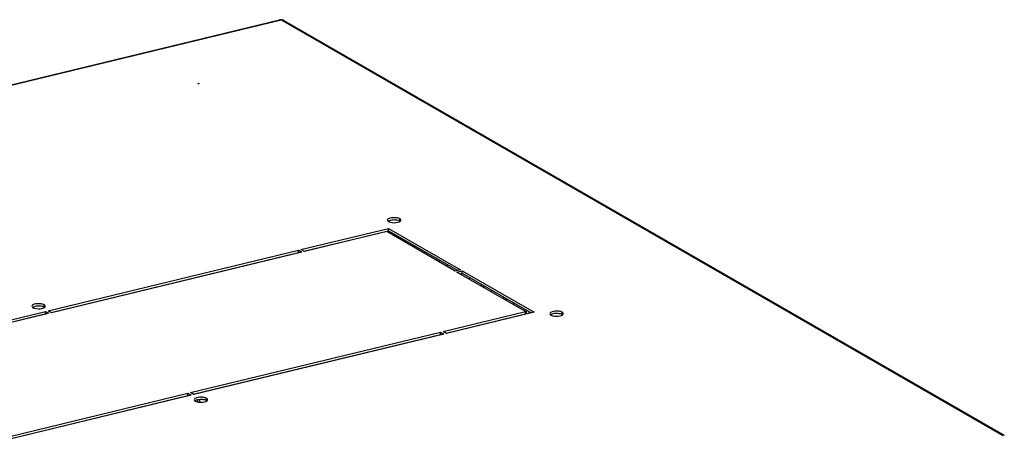
# Model space of a CAD drawing. Units: millimetres. Extents: x 0 to 420, y 0 to 297.
# Drawn here: x 341 to 380, y 100 to 117 of the extents above; entities that cross this region are included whole.
import ezdxf

# ---------------------------------------------------------------- set-up
doc = ezdxf.new("R2010")
doc.units = ezdxf.units.MM
doc.header["$LTSCALE"] = 23.1
doc.layers.get('0').update_dxf_attribs({"linetype": 'CONTINUOUS'})
doc.layers.add('02___PRT_ALL_AXES', color=7, linetype='CONTINUOUS')
doc.layers.add('ALL_FEATURES', color=7, linetype='CONTINUOUS')

msp = doc.modelspace()

# ---------------------------------------------------------------- linework, layer by layer
at = {"color": 7, "linetype": 'Continuous'}
for p, q in [((309.37874, 106.74153), (351.099, 116.84065)), ((309.40947, 106.72914), (351.16033, 116.83567)), ((351.16033, 116.83567), (351.16086, 116.84268)), ((351.16033, 116.83567), (380.08753, 100.16971)), ((351.27425, 116.81574), (380.14785, 100.18067)), ((354.94121, 108.2545), (354.96221, 108.2424)), ((355.04654, 108.27999), (355.06753, 108.2679)), ((355.12466, 108.28172), (355.12456, 108.29888)), ((355.59419, 108.31133), (355.59463, 108.23128)), ((355.69999, 108.25037), (355.70043, 108.17032)), ((356.02095, 107.98566), (356.02051, 108.06571)), ((356.49171, 107.79424), (356.49215, 107.71418)), ((356.59751, 107.73328), (356.59796, 107.65322)), ((351.1785, 107.34366), (351.17859, 107.32651)), ((351.29339, 107.37147), (351.29348, 107.35432)), ((356.91848, 107.46856), (356.91803, 107.54862)), ((357.38923, 107.27714), (357.38968, 107.19709)), ((357.49504, 107.21618), (357.49548, 107.13613)), ((357.816, 106.95147), (357.81556, 107.03152)), ((358.39269, 106.67579), (358.39301, 106.61903)), ((346.44517, 106.19788), (346.44526, 106.18072)), ((346.48984, 106.20869), (346.48994, 106.19154)), ((346.66538, 106.25118), (346.66548, 106.23403)), ((347.28787, 106.38469), (347.28777, 106.40184)), ((347.33254, 106.3955), (347.33244, 106.41266)), ((347.78885, 106.52314), (347.78895, 106.50599)), ((347.86595, 106.5418), (347.86605, 106.52465)), ((358.71353, 106.43437), (358.71308, 106.51443)), ((359.18428, 106.24295), (359.18473, 106.1629)), ((359.29009, 106.182), (359.29053, 106.10194)), ((359.61105, 105.91728), (359.61061, 105.99733)), ((360.08181, 105.72586), (360.08225, 105.6458)), ((360.18761, 105.6649), (360.18805, 105.58485)), ((360.50857, 105.40018), (360.50813, 105.48024)), ((360.97933, 105.20876), (360.98029, 105.03602)), ((361.08513, 105.14781), (361.08561, 105.06152)), ((351.20434, 102.68676), (351.20444, 102.6696)), ((351.31923, 102.71457), (351.31933, 102.69742)), ((347.81469, 101.86623), (347.81479, 101.84908)), ((347.89179, 101.8849), (347.89189, 101.86774)), ((346.47101, 101.54097), (346.47111, 101.52382)), ((346.51569, 101.55179), (346.51578, 101.53463)), ((346.69123, 101.59428), (346.69132, 101.57713)), ((347.31371, 101.72778), (347.31361, 101.74494)), ((347.35838, 101.7386), (347.35829, 101.75575)), ((347.81618, 101.59916), (347.81666, 101.5124)), ((347.89332, 101.61071), (347.89389, 101.5075))]:
    msp.add_line(p, q, dxfattribs=at)
msp.add_arc((351.12875, 116.2822), 0.56131, 84.740013, 85.934099, dxfattribs=at)
for points in [[(351.16086, 116.84268), (351.1403, 116.84439), (351.11905, 116.8455), (351.099, 116.84065)], [(351.23274, 116.83242), (351.21559, 116.837), (351.19789, 116.83951), (351.18021, 116.84114)], [(351.27426, 116.81573), (351.26133, 116.82316), (351.24715, 116.82857), (351.23274, 116.83242)]]:
    msp.add_open_spline(points, degree=3, dxfattribs=at)
msp.add_open_spline([(351.16033, 116.83567), (351.16167, 116.83683), (351.16436, 116.83904), (351.16716, 116.84112), (351.16855, 116.84209)], degree=3, knots=[0, 0, 0, 0, 0.51063348, 1, 1, 1, 1], dxfattribs=at)
at = {"layer": '02___PRT_ALL_AXES', "color": 7, "linetype": 'Continuous'}
for p, q in [((347.83006, 114.28175), (347.82686, 114.28589)), ((347.84314, 114.27843), (347.83006, 114.28175)), ((347.86517, 114.29025), (347.86837, 114.28612)), ((355.92383, 108.76774), (355.92332, 108.86059)), ((351.95912, 107.6256), (355.46995, 108.47546)), ((352.07275, 107.56013), (355.47047, 108.38261)), ((355.39393, 108.34691), (352.09374, 107.54804)), ((358.1426, 106.7633), (355.39393, 108.34691)), ((355.47047, 108.38261), (355.46995, 108.47546)), ((355.46995, 108.47546), (358.35325, 106.8143)), ((355.47047, 108.38261), (358.24013, 106.78691)), ((341.83036, 105.17376), (351.85379, 107.60011)), ((341.94399, 105.10829), (351.85431, 107.50725)), ((351.98842, 107.52254), (341.96498, 105.09619)), ((351.85431, 107.50725), (351.85379, 107.60011)), ((351.85379, 107.60011), (351.98842, 107.52254)), ((351.85431, 107.50725), (351.8753, 107.49516)), ((352.09374, 107.54804), (351.95912, 107.6256)), ((358.35325, 106.8143), (358.1426, 106.7633)), ((358.20991, 106.72452), (358.42056, 106.77551)), ((360.95858, 105.14092), (358.20991, 106.72452)), ((358.32355, 106.65905), (358.42108, 106.68266)), ((358.42108, 106.68266), (358.42056, 106.77551)), ((358.42056, 106.77551), (361.30386, 105.11435)), ((358.42108, 106.68266), (361.19074, 105.08696)), ((341.66984, 105.31731), (341.66933, 105.41016)), ((331.7016, 102.72191), (341.72503, 105.14826)), ((331.81523, 102.65644), (341.72555, 105.05541)), ((341.85966, 105.0707), (331.83622, 102.64435)), ((341.72555, 105.05541), (341.72503, 105.14826)), ((341.72503, 105.14826), (341.85966, 105.0707)), ((341.72555, 105.05541), (341.74654, 105.04331)), ((341.96498, 105.09619), (341.83036, 105.17376)), ((357.65839, 104.34205), (360.95858, 105.14092)), ((357.77203, 104.27658), (360.95909, 105.04807)), ((361.30386, 105.11435), (357.79302, 104.26449)), ((360.95909, 105.04807), (360.95858, 105.14092)), ((362.43088, 105.0188), (362.43037, 105.11165)), ((347.52963, 101.89021), (357.55307, 104.31656)), ((347.64327, 101.82474), (357.55358, 104.2237)), ((357.6877, 104.23899), (347.66426, 101.81264)), ((357.55358, 104.2237), (357.55307, 104.31656)), ((357.55307, 104.31656), (357.6877, 104.23899)), ((357.55358, 104.2237), (357.57458, 104.21161)), ((357.79302, 104.26449), (357.65839, 104.34205)), ((337.40087, 99.43836), (347.42431, 101.86471)), ((347.42482, 101.77186), (347.42431, 101.86471)), ((347.42431, 101.86471), (347.55894, 101.78715)), ((347.66426, 101.81264), (347.52963, 101.89021)), ((337.51451, 99.37289), (347.42482, 101.77186)), ((347.55894, 101.78715), (337.5355, 99.3608)), ((347.42482, 101.77186), (347.44582, 101.75976)), ((348.17689, 101.56837), (348.17638, 101.66122))]:
    msp.add_line(p, q, dxfattribs=at)
for points in [[(347.82686, 114.28589), (347.82727, 114.28757), (347.8364, 114.29247), (347.8521, 114.29358), (347.86517, 114.29025)], [(347.86837, 114.28612), (347.86796, 114.28444), (347.85884, 114.27954), (347.84314, 114.27843)]]:
    msp.add_lwpolyline(points, dxfattribs=at)
for points, knots in [([(355.75335, 108.90383), (355.67721, 108.90968), (355.57311, 108.90774), (355.42407, 108.84657), (355.42429, 108.80385)], [0, 0, 0, 0, 0.64123549, 1, 1, 1, 1]), ([(355.45674, 108.75649), (355.45836, 108.75538), (355.46171, 108.75319), (355.46514, 108.75113), (355.46691, 108.75011)], [0, 0, 0, 0, 0.49059191, 1, 1, 1, 1]), ([(355.92332, 108.86059), (355.91287, 108.86661), (355.85902, 108.89067), (355.79988, 108.90025), (355.75335, 108.90383)], [0, 0, 0, 0, 0.20538949, 1, 1, 1, 1]), ([(355.934, 108.76136), (355.93238, 108.76247), (355.92903, 108.76466), (355.9256, 108.76672), (355.92383, 108.76774)], [0, 0, 0, 0, 0.49059191, 1, 1, 1, 1]), ([(355.96594, 108.80685), (355.96593, 108.80978), (355.96518, 108.81579), (355.96309, 108.82147), (355.96176, 108.82423)], [0, 0, 0, 0, 0.48867364, 1, 1, 1, 1]), ([(341.49936, 105.4534), (341.42322, 105.45925), (341.31912, 105.45731), (341.17007, 105.39614), (341.17029, 105.35342)], [0, 0, 0, 0, 0.64123549, 1, 1, 1, 1]), ([(341.66933, 105.41016), (341.65887, 105.41618), (341.60503, 105.44024), (341.54588, 105.44982), (341.49936, 105.4534)], [0, 0, 0, 0, 0.20538949, 1, 1, 1, 1]), ([(341.71195, 105.35642), (341.71193, 105.35935), (341.71119, 105.36536), (341.7091, 105.37104), (341.70777, 105.3738)], [0, 0, 0, 0, 0.48867364, 1, 1, 1, 1]), ([(341.20275, 105.30606), (341.20437, 105.30495), (341.20772, 105.30276), (341.21115, 105.3007), (341.21292, 105.29968)], [0, 0, 0, 0, 0.49059191, 1, 1, 1, 1]), ([(341.68001, 105.31093), (341.67839, 105.31204), (341.67504, 105.31423), (341.67161, 105.31629), (341.66984, 105.31731)], [0, 0, 0, 0, 0.49059191, 1, 1, 1, 1]), ([(362.2604, 105.15489), (362.18426, 105.16074), (362.08016, 105.15881), (361.93112, 105.09763), (361.93134, 105.05491)], [0, 0, 0, 0, 0.64123549, 1, 1, 1, 1]), ([(361.96379, 105.00755), (361.96541, 105.00644), (361.96876, 105.00425), (361.97219, 105.00219), (361.97396, 105.00117)], [0, 0, 0, 0, 0.49059191, 1, 1, 1, 1]), ([(362.43037, 105.11165), (362.41992, 105.11768), (362.36607, 105.14174), (362.30693, 105.15132), (362.2604, 105.15489)], [0, 0, 0, 0, 0.20538949, 1, 1, 1, 1]), ([(362.44105, 105.01242), (362.43943, 105.01353), (362.43608, 105.01573), (362.43265, 105.01779), (362.43088, 105.0188)], [0, 0, 0, 0, 0.49059191, 1, 1, 1, 1]), ([(362.47299, 105.05792), (362.47298, 105.06085), (362.47223, 105.06686), (362.47014, 105.07253), (362.46881, 105.07529)], [0, 0, 0, 0, 0.48867364, 1, 1, 1, 1]), ([(348.00641, 101.70446), (347.93027, 101.71031), (347.82617, 101.70838), (347.67712, 101.6472), (347.67734, 101.60448)], [0, 0, 0, 0, 0.64123549, 1, 1, 1, 1]), ([(347.7098, 101.55712), (347.71142, 101.55601), (347.71477, 101.55382), (347.7182, 101.55176), (347.71997, 101.55074)], [0, 0, 0, 0, 0.49059191, 1, 1, 1, 1]), ([(348.17638, 101.66122), (348.16592, 101.66725), (348.11208, 101.69131), (348.05293, 101.70089), (348.00641, 101.70446)], [0, 0, 0, 0, 0.20538949, 1, 1, 1, 1]), ([(348.18706, 101.56199), (348.18544, 101.5631), (348.18209, 101.5653), (348.17866, 101.56736), (348.17689, 101.56837)], [0, 0, 0, 0, 0.49059191, 1, 1, 1, 1]), ([(348.219, 101.60749), (348.21898, 101.61042), (348.21824, 101.61643), (348.21615, 101.6221), (348.21482, 101.62486)], [0, 0, 0, 0, 0.48867364, 1, 1, 1, 1])]:
    msp.add_open_spline(points, degree=3, knots=knots, dxfattribs=at)
for points in [[(355.42429, 108.80385), (355.42438, 108.78471), (355.44096, 108.76731), (355.45674, 108.75649)], [(355.54978, 108.79653), (355.51676, 108.78853), (355.48309, 108.77764), (355.45549, 108.75783)], [(355.46691, 108.75011), (355.48954, 108.73707), (355.51479, 108.7286), (355.54009, 108.72216)], [(355.54009, 108.72216), (355.63728, 108.6974), (355.74349, 108.69773), (355.84096, 108.72132)], [(355.75386, 108.81098), (355.68587, 108.8162), (355.61607, 108.81257), (355.54978, 108.79653)], [(355.85065, 108.79569), (355.819, 108.80375), (355.78643, 108.80847), (355.75386, 108.81098)], [(355.84096, 108.72132), (355.87398, 108.72931), (355.90765, 108.74021), (355.93525, 108.76002)], [(355.92383, 108.76774), (355.90121, 108.78078), (355.87595, 108.78924), (355.85065, 108.79569)], [(355.96176, 108.82423), (355.9541, 108.84012), (355.9386, 108.85179), (355.92332, 108.86059)], [(355.93525, 108.76002), (355.95041, 108.7709), (355.96604, 108.78819), (355.96594, 108.80685)], [(341.49987, 105.36055), (341.43187, 105.36577), (341.36207, 105.36214), (341.29579, 105.3461)], [(341.70777, 105.3738), (341.70011, 105.38969), (341.68461, 105.40136), (341.66933, 105.41016)], [(341.17029, 105.35342), (341.17039, 105.33428), (341.18696, 105.31688), (341.20275, 105.30606)], [(341.29579, 105.3461), (341.26277, 105.3381), (341.2291, 105.32721), (341.2015, 105.3074)], [(341.21292, 105.29968), (341.23554, 105.28664), (341.2608, 105.27817), (341.2861, 105.27173)], [(341.2861, 105.27173), (341.38329, 105.24697), (341.4895, 105.2473), (341.58697, 105.27089)], [(341.59666, 105.34526), (341.56501, 105.35332), (341.53244, 105.35804), (341.49987, 105.36055)], [(341.58697, 105.27089), (341.61999, 105.27888), (341.65366, 105.28978), (341.68126, 105.30959)], [(341.66984, 105.31731), (341.64721, 105.33035), (341.62196, 105.33881), (341.59666, 105.34526)], [(341.68126, 105.30959), (341.69642, 105.32047), (341.71205, 105.33776), (341.71195, 105.35642)], [(361.93134, 105.05491), (361.93143, 105.03577), (361.94801, 105.01837), (361.96379, 105.00755)], [(362.05683, 105.04759), (362.02381, 105.0396), (361.99014, 105.02871), (361.96254, 105.00889)], [(361.97396, 105.00117), (361.99659, 104.98814), (362.02184, 104.97967), (362.04714, 104.97322)], [(362.04714, 104.97322), (362.14433, 104.94847), (362.25054, 104.94879), (362.34801, 104.97239)], [(362.26091, 105.06204), (362.19292, 105.06726), (362.12311, 105.06364), (362.05683, 105.04759)], [(362.3577, 105.04675), (362.32605, 105.05482), (362.29348, 105.05954), (362.26091, 105.06204)], [(362.34801, 104.97239), (362.38103, 104.98038), (362.4147, 104.99127), (362.4423, 105.01108)], [(362.43088, 105.0188), (362.40826, 105.03184), (362.383, 105.04031), (362.3577, 105.04675)], [(362.46881, 105.07529), (362.46115, 105.09118), (362.44565, 105.10285), (362.43037, 105.11165)], [(362.4423, 105.01108), (362.45746, 105.02197), (362.47309, 105.03925), (362.47299, 105.05792)], [(347.67734, 101.60448), (347.67744, 101.58534), (347.69401, 101.56794), (347.7098, 101.55712)], [(347.80284, 101.59716), (347.76982, 101.58917), (347.73615, 101.57828), (347.70855, 101.55847)], [(347.71997, 101.55074), (347.74259, 101.53771), (347.76785, 101.52924), (347.79315, 101.52279)], [(347.79315, 101.52279), (347.89034, 101.49804), (347.99654, 101.49836), (348.09402, 101.52196)], [(348.00692, 101.61161), (347.93892, 101.61684), (347.86912, 101.61321), (347.80284, 101.59716)], [(348.10371, 101.59632), (348.07206, 101.60439), (348.03949, 101.60911), (348.00692, 101.61161)], [(348.09402, 101.52196), (348.12704, 101.52995), (348.16071, 101.54084), (348.18831, 101.56065)], [(348.17689, 101.56837), (348.15426, 101.58141), (348.12901, 101.58988), (348.10371, 101.59632)], [(348.21482, 101.62486), (348.20716, 101.64075), (348.19166, 101.65242), (348.17638, 101.66122)], [(348.18831, 101.56065), (348.20347, 101.57154), (348.2191, 101.58882), (348.219, 101.60749)]]:
    msp.add_open_spline(points, degree=3, dxfattribs=at)
at = {"layer": 'ALL_FEATURES', "color": 7, "linetype": 'Continuous'}
for p, q in [((354.50973, 108.13287), (354.48874, 108.14497)), ((360.20901, 104.84932), (360.18801, 104.86141))]:
    msp.add_line(p, q, dxfattribs=at)

doc.saveas('drawing.dxf')
